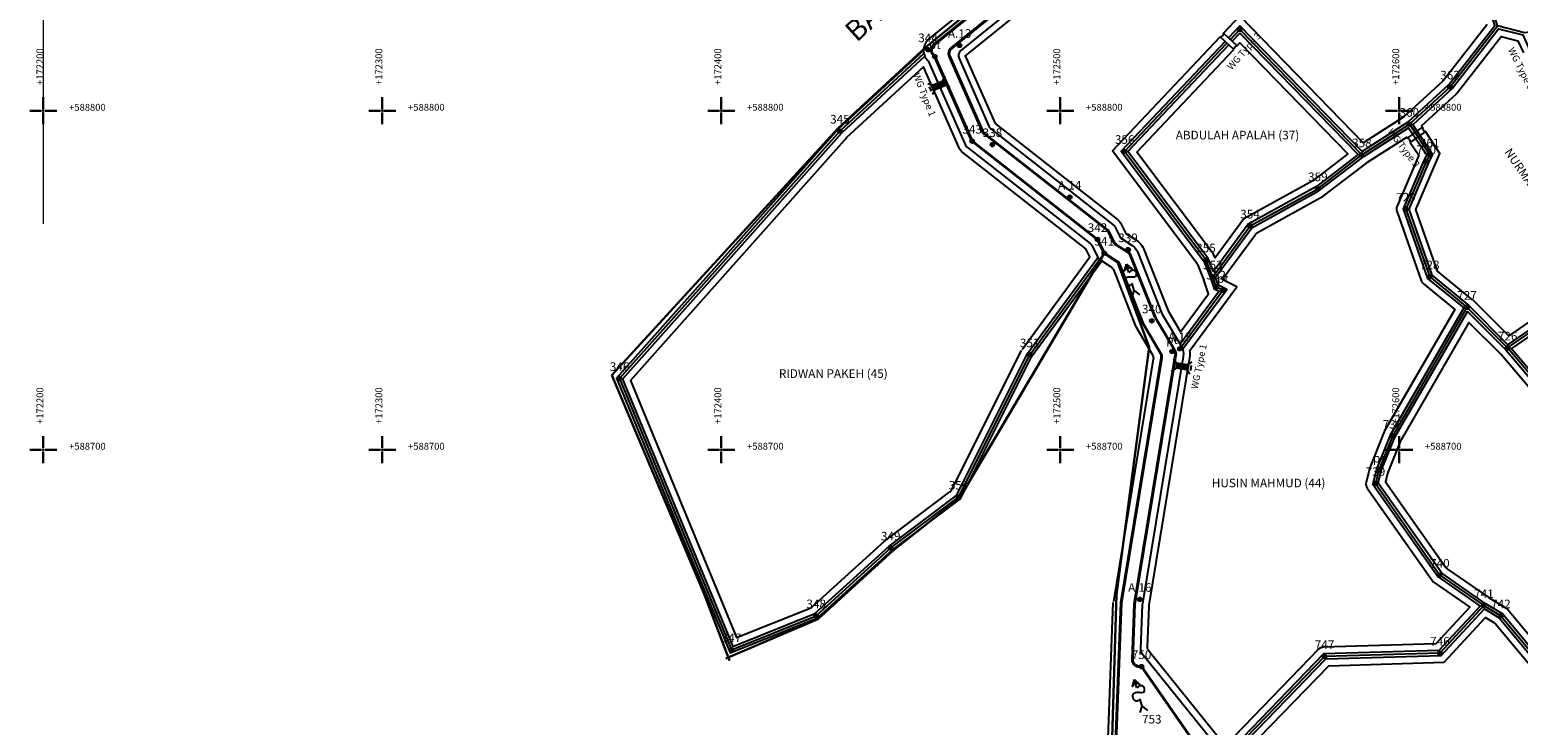
# Model space of a CAD drawing. Units: inches. Extents: x 4.2 to 88.9, y 19.1 to 88.9.
# Drawn here: x 36.3 to 36.8, y 41.5 to 41.7 of the extents above; entities that cross this region are included whole.
import ezdxf
from ezdxf.enums import TextEntityAlignment as Align

# ---------------------------------------------------------------- set-up
doc = ezdxf.new("R2010")
doc.units = ezdxf.units.IN
doc.header["$MEASUREMENT"] = 0
doc.linetypes.add('DASHDOT', pattern=[1, 0.5, -0.25, 0, -0.25])
doc.linetypes.add('DASHEDX2', pattern=[1.5, 1, -0.5])
for name, color, linetype in [('BANGUNAN', 5, 'Continuous'), ('BATAS DESA', 6, 'Continuous'), ('BULAT1', 7, 'Continuous'), ('Double', 144, 'Continuous'), ('Grid', 7, 'Continuous'), ('Nama 1', 7, 'Continuous'), ('PATOK1', 7, 'Continuous'), ('tambak', 7, 'Continuous'), ('Tanggul', 7, 'Continuous')]:
    doc.layers.add(name, color=color, linetype=linetype)
doc.layers.add('Sal_existing', color=1, linetype='Continuous', lineweight=15)
doc.styles.add('L100', font='simplex.shx', dxfattribs={"height": 0.254})
doc.styles.add('L240', font='simplex.shx', dxfattribs={"height": 0.61})
doc.styles.add('L80', font='simplex.shx', dxfattribs={"height": 0.203})

msp = doc.modelspace()

# ---------------------------------------------------------------- hatches: boundary and pattern name
at = {"layer": 'BATAS DESA'}
h = msp.add_hatch(color=6, dxfattribs=at)
h.paths.add_polyline_path([(36.62337, 41.70657), (36.62513, 41.70263), (36.62593, 41.70438), (36.62521, 41.70601)])
h.paths.add_polyline_path([(36.6286, 41.70754), (36.62932, 41.7059), (36.63116, 41.70533), (36.62939, 41.70927)])
for points in [[(36.6252, 41.70602), (36.62594, 41.70437), (36.62932, 41.70589), (36.6286, 41.70754)], [(36.71487, 41.60514), (36.71516, 41.60692), (36.7115, 41.60752), (36.7112, 41.60574)]]:
    msp.add_hatch(color=6, dxfattribs=at).paths.add_polyline_path(points)
h = msp.add_hatch(color=6, dxfattribs=at)
h.paths.add_polyline_path([(36.7161, 41.60367), (36.71679, 41.60793), (36.71516, 41.60691), (36.71487, 41.60515)])
h.paths.add_polyline_path([(36.7112, 41.60574), (36.7115, 41.60751), (36.71028, 41.60899), (36.70958, 41.60473)])

# ---------------------------------------------------------------- linework, layer by layer
at = {"layer": 'BANGUNAN', "lineweight": -3}
for points in [[(36.69364, 41.64264), (36.69554, 41.64094), (36.694, 41.64144), (36.69297, 41.64018)], [(36.69648, 41.49554), (36.69837, 41.49383), (36.69683, 41.49433), (36.69581, 41.49307)]]:
    msp.add_lwpolyline(points, close=True, dxfattribs=at)
for points in [[(36.69452, 41.63968), (36.69364, 41.64264)], [(36.69641, 41.63327), (36.69567, 41.63575)], [(36.69563, 41.63095), (36.69641, 41.63327), (36.69832, 41.63174)], [(36.69735, 41.49257), (36.69648, 41.49554)], [(36.69847, 41.48384), (36.69924, 41.48616), (36.70116, 41.48463)], [(36.69924, 41.48616), (36.69851, 41.48864)]]:
    msp.add_lwpolyline(points, dxfattribs=at)
for points in [[(36.69567, 41.63575), (36.69534, 41.6354), (36.69468, 41.63471), (36.69303, 41.63556), (36.69288, 41.63797), (36.69512, 41.63829), (36.69735, 41.63777), (36.69732, 41.64026), (36.69558, 41.64056), (36.69488, 41.63998), (36.69452, 41.63968)], [(36.69851, 41.48864), (36.69817, 41.48829), (36.69752, 41.4876), (36.69587, 41.48845), (36.69572, 41.49087), (36.69796, 41.49119), (36.70019, 41.49066), (36.70016, 41.49315), (36.69841, 41.49345), (36.69772, 41.49287), (36.69735, 41.49257)]]:
    msp.add_open_spline(points, degree=3, knots=[0, 0, 0, 0, 2.19934, 4.268021, 7.681409, 11.019393, 13.992759, 16.863103, 18.986773, 21.280737, 21.280737, 21.280737, 21.280737], dxfattribs=at)
at = {"layer": 'BATAS DESA', "color": 6}
for p, q in [((36.6252, 41.70602), (36.6286, 41.70754)), ((36.62939, 41.70927), (36.62859, 41.70752)), ((36.62932, 41.7059), (36.6286, 41.70754)), ((36.62337, 41.70657), (36.62521, 41.70601)), ((36.62462, 41.70378), (36.62388, 41.70542)), ((36.62513, 41.70263), (36.62593, 41.70438)), ((36.62593, 41.70438), (36.62521, 41.70601)), ((36.62594, 41.70437), (36.62932, 41.70589)), ((36.63116, 41.70533), (36.62932, 41.7059)), ((36.71028, 41.60899), (36.7115, 41.60751)), ((36.7115, 41.60751), (36.7112, 41.60574)), ((36.71516, 41.60692), (36.7115, 41.60752)), ((36.71679, 41.60793), (36.71516, 41.60691)), ((36.70958, 41.60473), (36.71122, 41.60575)), ((36.71487, 41.60514), (36.7112, 41.60574)), ((36.71516, 41.60691), (36.71487, 41.60515)), ((36.7161, 41.60367), (36.71487, 41.60515)), ((36.71659, 41.60669), (36.7163, 41.60491))]:
    msp.add_line(p, q, dxfattribs=at)
at = {"layer": 'BATAS DESA', "linetype": 'DASHDOT', "ltscale": 10}
for points in [[(36.76561, 41.85405), (36.75187, 41.85128), (36.72618, 41.80199), (36.7001, 41.77526), (36.68999, 41.77435), (36.66886, 41.75705), (36.62271, 41.71958), (36.59145, 41.69056), (36.51147, 41.60333), (36.54433, 41.52558), (36.5531, 41.50227)], [(36.67172, 41.41743), (36.68819, 41.46236), (36.69014, 41.52566), (36.70165, 41.61319), (36.69061, 41.64305), (36.68581, 41.64636), (36.63458, 41.55971), (36.61107, 41.54126), (36.58437, 41.51697), (36.55178, 41.50303)]]:
    msp.add_lwpolyline(points, dxfattribs=at)
at = {"layer": 'BATAS DESA', "linetype": 'DASHDOT', "lineweight": 30, "ltscale": 10}
for points in [[(36.76561, 41.85405), (36.75187, 41.85128), (36.72618, 41.80199), (36.7001, 41.77526), (36.68999, 41.77435), (36.66886, 41.75705), (36.62271, 41.71958), (36.59145, 41.69056), (36.51147, 41.60333), (36.54433, 41.52558), (36.5531, 41.50227), (36.54433, 41.52558), (36.51147, 41.60333), (36.59145, 41.69056), (36.62271, 41.71958), (36.66886, 41.75705), (36.68999, 41.77435), (36.7001, 41.77526), (36.72618, 41.80199), (36.75187, 41.85128)], [(36.75187, 41.85128), (36.76561, 41.85405), (36.75187, 41.85128), (36.72618, 41.80199), (36.7001, 41.77526), (36.68999, 41.77435), (36.66886, 41.75705), (36.62271, 41.71958), (36.59145, 41.69056), (36.51147, 41.60333), (36.54433, 41.52558), (36.5531, 41.50227), (36.54433, 41.52558), (36.51147, 41.60333), (36.59145, 41.69056), (36.62271, 41.71958), (36.66886, 41.75705), (36.68999, 41.77435), (36.7001, 41.77526), (36.72618, 41.80199)], [(36.67172, 41.41743), (36.68819, 41.46236), (36.69014, 41.52566), (36.70165, 41.61319), (36.69061, 41.64305), (36.68581, 41.64636), (36.63458, 41.55971), (36.61107, 41.54126), (36.58437, 41.51697), (36.55178, 41.50303), (36.58437, 41.51697), (36.61107, 41.54126), (36.63458, 41.55971), (36.68581, 41.64636), (36.69061, 41.64305), (36.70165, 41.61319), (36.69014, 41.52566), (36.68819, 41.46236)], [(36.63458, 41.55971), (36.68581, 41.64636), (36.69061, 41.64305), (36.70165, 41.61319), (36.69014, 41.52566), (36.68819, 41.46236), (36.67172, 41.41743), (36.68819, 41.46236), (36.69014, 41.52566), (36.70165, 41.61319), (36.69061, 41.64305), (36.68581, 41.64636), (36.63458, 41.55971), (36.61107, 41.54126), (36.58437, 41.51697), (36.55178, 41.50303), (36.58437, 41.51697), (36.61107, 41.54126)]]:
    msp.add_lwpolyline(points, close=True, dxfattribs=at)
at = {"layer": 'BATAS DESA', "linetype": 'DASHDOT', "lineweight": 5, "ltscale": 10}
for points in [[(36.76561, 41.85405), (36.75187, 41.85128), (36.72618, 41.80199), (36.7001, 41.77526), (36.68999, 41.77435), (36.66886, 41.75705), (36.62271, 41.71958), (36.59145, 41.69056), (36.51147, 41.60333), (36.54433, 41.52558), (36.5531, 41.50227)], [(36.67172, 41.41743), (36.68819, 41.46236), (36.69014, 41.52566), (36.70165, 41.61319), (36.69061, 41.64305), (36.68581, 41.64636), (36.63458, 41.55971), (36.61107, 41.54126), (36.58437, 41.51697), (36.55178, 41.50303)]]:
    msp.add_lwpolyline(points, dxfattribs=at)
at = {"layer": 'BULAT1', "color": 1, "ltscale": 10}
for centre in [(36.73381, 41.72571), (36.62341, 41.71851), (36.63459, 41.72004), (36.62581, 41.71611), (36.80821, 41.70531), (36.79381, 41.69211), (36.59221, 41.68971), (36.63901, 41.68611), (36.64621, 41.68491), (36.69301, 41.68251), (36.77701, 41.68131), (36.80101, 41.68131), (36.79981, 41.67891), (36.67357, 41.66634), (36.76141, 41.66931), (36.79261, 41.66211), (36.73741, 41.65611), (36.68341, 41.65131), (36.68581, 41.64651), (36.69421, 41.64771), (36.72181, 41.64411), (36.72421, 41.63811), (36.72541, 41.63451), (36.72781, 41.63331), (36.80101, 41.63811), (36.70261, 41.62251), (36.81421, 41.62731), (36.71255, 41.61264), (36.82861, 41.61291), (36.65941, 41.61051), (36.70981, 41.61171), (36.51421, 41.60211), (36.78781, 41.58171), (36.78181, 41.56491), (36.78301, 41.56971), (36.63421, 41.56011), (36.61021, 41.54211), (36.80461, 41.53251), (36.69839, 41.52392), (36.58381, 41.51811), (36.82021, 41.52171), (36.82621, 41.51811), (36.55381, 41.50611), (36.76381, 41.50371), (36.80461, 41.50491), (36.69901, 41.50011)]:
    msp.add_circle(centre, 0.00066, dxfattribs=at)
for p in [(36.62341, 41.71851), (36.63459, 41.72004), (36.62581, 41.71611), (36.80821, 41.70531), (36.79381, 41.69211), (36.59221, 41.68971), (36.63901, 41.68611), (36.64621, 41.68491), (36.69301, 41.68251), (36.77701, 41.68131), (36.80101, 41.68131), (36.79981, 41.67891), (36.67357, 41.66634), (36.76141, 41.66931), (36.79261, 41.66211), (36.73741, 41.65611), (36.68341, 41.65131), (36.68581, 41.64651), (36.69421, 41.64771), (36.72181, 41.64411), (36.72421, 41.63811), (36.72541, 41.63451), (36.80101, 41.63811), (36.72781, 41.63331), (36.81421, 41.62731), (36.70261, 41.62251), (36.71255, 41.61264), (36.82861, 41.61291), (36.65941, 41.61051), (36.70981, 41.61171), (36.51421, 41.60211), (36.78781, 41.58171), (36.78301, 41.56971), (36.63421, 41.56011), (36.78181, 41.56491), (36.61021, 41.54211), (36.80461, 41.53251), (36.69839, 41.52392), (36.58381, 41.51811), (36.82021, 41.52171), (36.82621, 41.51811), (36.55381, 41.50611), (36.76381, 41.50371), (36.80461, 41.50491), (36.69901, 41.50011)]:
    msp.add_point(p, dxfattribs=at)
at = {"layer": 'Double', "color": 6}
for p, q in [((36.72803, 41.72439), (36.73289, 41.71993)), ((36.73166, 41.71862), (36.72679, 41.72308)), ((36.79313, 41.68719), (36.79848, 41.69106)), ((36.79951, 41.68959), (36.79417, 41.68572))]:
    msp.add_line(p, q, dxfattribs=at)
at = {"layer": 'Double', "color": 144, "lineweight": -3, "ltscale": 10}
for points in [[(36.8075, 41.70586), (36.82401, 41.72709), (36.81095, 41.76984)], [(36.80892, 41.70475), (36.82536, 41.72589), (36.83397, 41.72374), (36.83746, 41.71605)]]:
    msp.add_lwpolyline(points, dxfattribs=at)
at = {"layer": 'Double', "color": 6, "lineweight": -3, "ltscale": 10}
for points in [[(36.69504, 41.76363), (36.63658, 41.71635), (36.64712, 41.69241), (36.69047, 41.65843, -0.111047), (36.6918, 41.6568), (36.69349, 41.65342), (36.69698, 41.65119, -0.158204), (36.69995, 41.64758), (36.70841, 41.62605), (36.71284, 41.6186), (36.72275, 41.63204), (36.72109, 41.63704)], [(36.72803, 41.72439), (36.73377, 41.73048), (36.77748, 41.68555), (36.79161, 41.69462, 0.042838), (36.79194, 41.69487), (36.80563, 41.70742, 0.041976), (36.8059, 41.70771), (36.82135, 41.72758)], [(36.72113, 41.63691), (36.71902, 41.64218, 0.065844), (36.71872, 41.64273), (36.6887, 41.68275), (36.72679, 41.72308)], [(36.79847, 41.69106), (36.79812, 41.69159), (36.81049, 41.70293, 0.041976), (36.81077, 41.70322), (36.82629, 41.72318), (36.83226, 41.72169), (36.83422, 41.71739)]]:
    msp.add_lwpolyline(points, format="xyb", dxfattribs=at)
at = {"layer": 'Double', "color": 144}
for points in [[(36.73112, 41.72155), (36.73382, 41.72441), (36.77566, 41.68141), (36.7609, 41.67012), (36.7368, 41.6568), (36.72444, 41.63995), (36.72264, 41.64444), (36.72253, 41.64465), (36.69418, 41.68244), (36.72989, 41.72024)], [(36.8076, 41.70597), (36.79326, 41.69282), (36.77713, 41.68247), (36.7338, 41.72701), (36.7298, 41.72277)], [(36.62183, 41.71828), (36.59157, 41.69034), (36.51316, 41.60228), (36.55332, 41.50494), (36.58429, 41.51733), (36.61078, 41.54141), (36.63492, 41.55951), (36.66018, 41.61004), (36.68493, 41.64379)], [(36.72856, 41.72146), (36.69183, 41.68257), (36.72102, 41.64366), (36.72336, 41.6378), (36.72467, 41.63387), (36.72643, 41.63299), (36.71262, 41.61426)], [(36.62227, 41.71623), (36.59285, 41.68908), (36.51526, 41.60193), (36.5543, 41.50727), (36.58332, 41.51888), (36.60963, 41.5428), (36.6335, 41.5607), (36.65864, 41.61098), (36.68353, 41.64493)], [(36.80882, 41.70464), (36.79499, 41.69196), (36.80205, 41.68137), (36.80063, 41.67853), (36.79357, 41.66207), (36.80177, 41.63864), (36.81481, 41.62798), (36.82872, 41.61407), (36.88072, 41.64983)], [(36.71362, 41.61258), (36.72915, 41.63364), (36.72614, 41.63515), (36.72521, 41.63795), (36.73802, 41.65542), (36.76189, 41.66861), (36.77764, 41.68066), (36.79355, 41.69087), (36.79997, 41.68124), (36.79899, 41.67929), (36.79164, 41.66214), (36.80024, 41.63757), (36.81305, 41.6271), (36.787, 41.5821), (36.78215, 41.56998), (36.78084, 41.56473), (36.80396, 41.53186), (36.81884, 41.52156), (36.80421, 41.5058), (36.76342, 41.5046), (36.72843, 41.4684)], [(36.88177, 41.64836), (36.82994, 41.61273), (36.86973, 41.56592), (36.88349, 41.56935), (36.90553, 41.58086)]]:
    msp.add_lwpolyline(points, dxfattribs=at)
at = {"layer": 'Double', "color": 6}
for points in [[(36.73289, 41.71993), (36.73384, 41.72094), (36.77205, 41.68167), (36.75958, 41.67214), (36.73518, 41.65864), (36.72506, 41.64485), (36.72487, 41.64533), (36.72445, 41.64609), (36.69732, 41.68226), (36.73166, 41.71862)], [(36.77894, 41.67864), (36.79286, 41.68758), (36.79312, 41.68718)]]:
    msp.add_lwpolyline(points, dxfattribs=at)
for points in [[(36.6567, 41.6124), (36.68072, 41.64515), (36.67931, 41.64796), (36.63575, 41.6821, -0.123501), (36.63432, 41.68395), (36.62176, 41.7125), (36.59448, 41.68731)], [(36.59464, 41.68748), (36.51805, 41.60146), (36.55561, 41.51038), (36.58163, 41.52079, 0.089566), (36.58235, 41.52124), (36.60802, 41.54458), (36.63115, 41.56194, 0.116434), (36.63186, 41.56279), (36.65649, 41.61205)], [(36.79412, 41.68568), (36.79717, 41.68112), (36.78944, 41.66309, 0.187545), (36.78938, 41.66135), (36.79798, 41.63678, 0.137963), (36.79872, 41.63571), (36.80995, 41.62653), (36.78492, 41.5833, 0.036088), (36.78477, 41.58299), (36.77992, 41.57088, 0.033895), (36.77982, 41.57057), (36.77851, 41.56531, 0.2179), (36.77887, 41.56334), (36.802, 41.53048, 0.088239), (36.8026, 41.52989), (36.8152, 41.52116), (36.80313, 41.50817), (36.76335, 41.507, 0.195677), (36.76169, 41.50626), (36.72859, 41.47202), (36.70165, 41.50547, -0.180811), (36.70112, 41.50706), (36.70166, 41.52155, -0.031522), (36.70169, 41.52185), (36.71615, 41.60955, 0.080734), (36.71615, 41.61197), (36.73277, 41.63451), (36.72757, 41.63711), (36.73933, 41.65314, -0.108682), (36.7401, 41.65383), (36.76305, 41.66651, 0.036969), (36.76334, 41.6667), (36.7791, 41.67875)], [(36.86822, 41.56121), (36.82618, 41.61067), (36.81491, 41.62194), (36.79087, 41.58041, 0.036088), (36.79072, 41.5801), (36.78622, 41.56884, 0.033895), (36.78612, 41.56853), (36.78538, 41.56557), (36.80672, 41.53524, 0.088239), (36.80732, 41.53464), (36.82193, 41.52453, 0.016283), (36.82207, 41.52444), (36.82804, 41.52086, -0.084107), (36.82865, 41.52034), (36.84046, 41.50616, 0.039327)], [(36.73714, 41.46304), (36.73263, 41.46671), (36.76525, 41.50045), (36.80609, 41.50165), (36.82081, 41.5175), (36.82368, 41.51577, -0.084107), (36.82429, 41.51525), (36.83572, 41.50154, 0.039327), (36.83598, 41.50127), (36.84462, 41.49371), (36.84573, 41.47925, 0.113746), (36.84606, 41.47822), (36.86708, 41.44231), (36.8656, 41.43911), (36.84669, 41.44542, 0.231443), (36.8401, 41.44454), (36.82939, 41.43739, 0.020633), (36.82923, 41.43728), (36.80017, 41.41423, -0.351778), (36.79717, 41.41425), (36.73924, 41.46133)]]:
    msp.add_lwpolyline(points, format="xyb", dxfattribs=at)
at = {"layer": 'Double', "color": 6, "lineweight": -3, "ltscale": 10}
for points in [[(36.81633, 41.62983), (36.80382, 41.64007), (36.79615, 41.66199), (36.80464, 41.68181), (36.79947, 41.68956)], [(36.87932, 41.65178), (36.829, 41.61718), (36.81651, 41.62967)]]:
    msp.add_lwpolyline(points, dxfattribs=at)
at = {"layer": 'Double', "color": 6}
for centre, radius, start, end in [((36.72679, 41.72432), 0.00124, 270.0298, 3.1162), ((36.73296, 41.71862), 0.00131, 93.1326, 180.064), ((36.79287, 41.68591), 0.00131, 351.5472, 78.4786), ((36.7997, 41.69081), 0.00124, 168.4444, 261.5308)]:
    msp.add_arc(centre, radius, start, end, dxfattribs=at)
at = {"layer": 'Grid', "color": 0, "linetype": 'DASHEDX2', "lineweight": 5}
msp.add_lwpolyline([(41.11021, 42.65691), (36.31021, 42.65691), (36.31021, 37.85691)], dxfattribs=at)
at = {"layer": 'Grid', "color": 3, "linetype": 'DASHDOT', "lineweight": 30, "ltscale": 10}
for points in [[(36.30961, 41.69691), (36.30541, 41.69691)], [(36.31021, 41.69751), (36.31021, 41.70171)], [(36.31081, 41.69691), (36.31501, 41.69691)], [(36.42961, 41.69691), (36.42541, 41.69691)], [(36.43021, 41.69751), (36.43021, 41.70171)], [(36.43081, 41.69691), (36.43501, 41.69691)], [(36.54961, 41.69691), (36.54541, 41.69691)], [(36.55021, 41.69751), (36.55021, 41.70171)], [(36.55081, 41.69691), (36.55501, 41.69691)], [(36.66961, 41.69691), (36.66541, 41.69691)], [(36.67021, 41.69751), (36.67021, 41.70171)], [(36.67081, 41.69691), (36.67501, 41.69691)], [(36.78961, 41.69691), (36.78541, 41.69691)], [(36.79021, 41.69751), (36.79021, 41.70171)], [(36.79081, 41.69691), (36.79501, 41.69691)], [(36.31021, 41.69631), (36.31021, 41.69211)], [(36.43021, 41.69631), (36.43021, 41.69211)], [(36.55021, 41.69631), (36.55021, 41.69211)], [(36.67021, 41.69631), (36.67021, 41.69211)], [(36.79021, 41.69631), (36.79021, 41.69211)], [(36.31021, 41.57751), (36.31021, 41.58171)], [(36.43021, 41.57751), (36.43021, 41.58171)], [(36.55021, 41.57751), (36.55021, 41.58171)], [(36.67021, 41.57751), (36.67021, 41.58171)], [(36.79021, 41.57751), (36.79021, 41.58171)], [(36.30961, 41.57691), (36.30541, 41.57691)], [(36.31021, 41.57631), (36.31021, 41.57211)], [(36.31081, 41.57691), (36.31501, 41.57691)], [(36.42961, 41.57691), (36.42541, 41.57691)], [(36.43021, 41.57631), (36.43021, 41.57211)], [(36.43081, 41.57691), (36.43501, 41.57691)], [(36.54961, 41.57691), (36.54541, 41.57691)], [(36.55021, 41.57631), (36.55021, 41.57211)], [(36.55081, 41.57691), (36.55501, 41.57691)], [(36.66961, 41.57691), (36.66541, 41.57691)], [(36.67021, 41.57631), (36.67021, 41.57211)], [(36.67081, 41.57691), (36.67501, 41.57691)], [(36.78961, 41.57691), (36.78541, 41.57691)], [(36.79021, 41.57631), (36.79021, 41.57211)], [(36.79081, 41.57691), (36.79501, 41.57691)]]:
    msp.add_lwpolyline(points, dxfattribs=at)
for p in [(36.31021, 41.69691), (36.43021, 41.69691), (36.55021, 41.69691), (36.67021, 41.69691), (36.79021, 41.69691), (36.31021, 41.57691), (36.43021, 41.57691), (36.55021, 41.57691), (36.67021, 41.57691), (36.79021, 41.57691)]:
    msp.add_point(p, dxfattribs=at)
at = {"layer": 'Sal_existing', "color": 1, "lineweight": 40}
for points in [[(36.67264, 41.41752), (36.68943, 41.46096), (36.69174, 41.5227), (36.70604, 41.60944, 0.176596), (36.70573, 41.61106), (36.69944, 41.62166), (36.69125, 41.64249, 0.158204), (36.6903, 41.64363), (36.68637, 41.64615, -0.135464), (36.68551, 41.6471), (36.68365, 41.65082, 0.111047), (36.68298, 41.65164), (36.63948, 41.68574, -0.123501), (36.63877, 41.68666), (36.62599, 41.7157, 0.092989), (36.62549, 41.71643), (36.62529, 41.71662, -0.44542), (36.62548, 41.72018), (36.69045, 41.77273, -0.139276)], [(36.69241, 41.76814), (36.6317, 41.71904, 0.338414), (36.63101, 41.7162), (36.64267, 41.68969, 0.123501), (36.64339, 41.68877), (36.68679, 41.65475, -0.111047), (36.68746, 41.65394), (36.68921, 41.65043, 0.135464), (36.69007, 41.64948), (36.6942, 41.64684, -0.158204), (36.69514, 41.6457), (36.70376, 41.62378), (36.71075, 41.612, -0.176596), (36.71106, 41.61039), (36.69652, 41.52222), (36.69579, 41.50263, 0.414214), (36.6981, 41.50014), (36.69901, 41.50011), (36.71938, 41.47083), (36.73355, 41.45931)]]:
    msp.add_lwpolyline(points, format="xyb", dxfattribs=at)
at = {"layer": 'tambak'}
msp.add_lwpolyline([(36.89693, 41.71962), (36.84421, 41.72571), (36.83461, 41.72451), (36.82501, 41.72691), (36.81181, 41.77011), (36.76584, 41.84333), (36.75919, 41.84211), (36.75824, 41.8426)], dxfattribs=at)
at = {"layer": 'tambak', "lineweight": -3, "ltscale": 10}
for points in [[(36.73046, 41.72216), (36.73381, 41.72571), (36.77701, 41.68131)], [(36.79381, 41.69211), (36.80821, 41.70531), (36.82501, 41.72691)], [(36.72421, 41.63811), (36.72181, 41.64411), (36.69301, 41.68251), (36.72922, 41.72085)], [(36.62196, 41.71717), (36.59221, 41.68971), (36.51421, 41.60211), (36.55381, 41.50611), (36.58381, 41.51811), (36.61021, 41.54211), (36.63421, 41.56011), (36.65941, 41.61051), (36.68581, 41.64651), (36.68341, 41.65131), (36.63901, 41.68611), (36.62581, 41.71611)], [(36.72781, 41.63331), (36.72541, 41.63451), (36.72421, 41.63811), (36.73741, 41.65611), (36.76141, 41.66931), (36.77701, 41.68131), (36.79381, 41.69211), (36.80101, 41.68131), (36.79981, 41.67891), (36.79261, 41.66211), (36.80101, 41.63811), (36.81421, 41.62731), (36.78781, 41.58171), (36.78301, 41.56971), (36.78181, 41.56491), (36.80461, 41.53251), (36.82021, 41.52171), (36.80461, 41.50491), (36.76381, 41.50371), (36.72901, 41.46771)], [(36.88381, 41.56851), (36.86941, 41.56491), (36.82861, 41.61291), (36.88125, 41.6491)], [(36.71312, 41.61342), (36.72781, 41.63334)], [(36.81421, 41.62731), (36.82861, 41.61291)], [(36.82021, 41.52171), (36.82621, 41.51811), (36.83821, 41.50371), (36.84781, 41.49531), (36.84901, 41.47971), (36.87069, 41.44269), (36.86763, 41.43582)]]:
    msp.add_lwpolyline(points, dxfattribs=at)
at = {"layer": 'Tanggul', "color": 4}
for points in [[(36.68871, 41.77487), (36.62375, 41.72233, 0.456813), (36.62346, 41.71458), (36.63652, 41.68491, 0.123501), (36.63723, 41.68399), (36.68079, 41.64985, -0.111047), (36.68146, 41.64904), (36.68338, 41.64518, 0.135464), (36.68424, 41.64423), (36.68806, 41.64179, -0.158204), (36.68901, 41.64065), (36.69688, 41.62062, 0.040315), (36.69705, 41.62027), (36.70284, 41.61051, -0.176596), (36.70315, 41.6089), (36.68901, 41.52315)], [(36.69353, 41.7655), (36.63507, 41.71822, 0.338414), (36.63439, 41.71539), (36.64492, 41.69144, 0.123501), (36.64564, 41.69052), (36.68899, 41.65654, -0.111047), (36.68965, 41.65573), (36.69134, 41.65235, 0.135464), (36.6922, 41.6514), (36.69569, 41.64917, -0.158204), (36.69771, 41.64671), (36.70618, 41.62517, 0.040315), (36.70635, 41.62483), (36.71313, 41.61341, -0.176596), (36.71378, 41.60994), (36.69924, 41.52177)], [(36.63652, 41.68491, 0.123501), (36.63723, 41.68399)], [(36.67112, 41.42122), (36.68654, 41.46115, 0.083043), (36.6867, 41.46192), (36.68898, 41.52281)]]:
    msp.add_lwpolyline(points, format="xyb", dxfattribs=at)
at = {"layer": 'Tanggul', "color": 4, "ltscale": 10}
for points in [[(36.83885, 41.50434), (36.8268, 41.5188), (36.8207, 41.52246), (36.80525, 41.53316), (36.78278, 41.56509), (36.78387, 41.56943), (36.78862, 41.58131), (36.8144, 41.62584), (36.82788, 41.61237, -0.020229), (36.82801, 41.61222), (36.86908, 41.5639)], [(36.73595, 41.46092), (36.73183, 41.46426, -0.052578), (36.73148, 41.46462), (36.69911, 41.50479, -0.162701), (36.69869, 41.50625), (36.69928, 41.52212)], [(36.72957, 41.46699), (36.7642, 41.50282), (36.80501, 41.50402), (36.82037, 41.52056), (36.82561, 41.51741), (36.83756, 41.50308), (36.84694, 41.49487), (36.84813, 41.47943), (36.86979, 41.44244), (36.86688, 41.43616, 0.005021), (36.86678, 41.43619), (36.84593, 41.44314, 0.231443), (36.84143, 41.44254), (36.8308, 41.43545, 0.020633), (36.83064, 41.43534), (36.80015, 41.41115, -0.351778), (36.79715, 41.41117), (36.73734, 41.45978)]]:
    msp.add_lwpolyline(points, format="xyb", dxfattribs=at)

# ---------------------------------------------------------------- texts
at = {"layer": 'BATAS DESA', "linetype": 'DASHDOT', "lineweight": 30, "ltscale": 10, "style": 'L240'}
msp.add_text('BATAS DESA TANJUNG KRUENG', height=0.00732, rotation=42.154, dxfattribs=at).set_placement((36.59814, 41.72089))
msp.add_text('BATAS DESA TANJUNG KRUENG', height=0.00732, rotation=42.154, dxfattribs=at).set_placement((36.59814, 41.72089))
msp.add_text('BATAS DESA TANJUNG KRUENG', height=0.00732, rotation=42.154, dxfattribs=at).set_placement((36.59814, 41.72089))
msp.add_text('BATAS DESA TANJUNG KRUENG', height=0.00732, rotation=42.154, dxfattribs=at).set_placement((36.59814, 41.72089))
at = {"layer": 'BATAS DESA', "linetype": 'DASHDOT', "lineweight": 5, "ltscale": 10, "style": 'L240'}
msp.add_text('BATAS DESA TANJUNG KRUENG', height=0.00732, rotation=42.154, dxfattribs=at).set_placement((36.59814, 41.72089))
at = {"layer": 'BATAS DESA', "linetype": 'DASHDOT', "ltscale": 10, "style": 'L240'}
msp.add_text('BATAS DESA TANJUNG KRUENG', height=0.00732, rotation=42.154, dxfattribs=at).set_placement((36.59814, 41.72089))
at = {"layer": 'Grid', "color": 3, "linetype": 'DASHDOT', "lineweight": 30, "ltscale": 10, "style": 'L80'}
for s, p in [('+172200', (36.31021, 41.71251)), ('+172300', (36.43021, 41.71251)), ('+172400', (36.55021, 41.71251)), ('+172500', (36.67021, 41.71251)), ('+172600', (36.79021, 41.71251)), ('+172200', (36.31021, 41.59251)), ('+172300', (36.43021, 41.59251)), ('+172400', (36.55021, 41.59251)), ('+172500', (36.67021, 41.59251)), ('+172600', (36.79021, 41.59251))]:
    msp.add_text(s, height=0.002436, rotation=90, dxfattribs=at).set_placement(p, align=Align.CENTER)
for s, p in [('+588800', (36.32581, 41.69691)), ('+588800', (36.44581, 41.69691)), ('+588800', (36.56581, 41.69691)), ('+588800', (36.68581, 41.69691)), ('+588800', (36.80581, 41.69691)), ('+588700', (36.32581, 41.57691)), ('+588700', (36.44581, 41.57691)), ('+588700', (36.56581, 41.57691)), ('+588700', (36.68581, 41.57691)), ('+588700', (36.80581, 41.57691))]:
    msp.add_text(s, height=0.002436, dxfattribs=at).set_placement(p, align=Align.CENTER)
at = {"layer": 'Nama 1', "ltscale": 10, "style": 'L100'}
for s, p in [('ABDULAH APALAH (37)', (36.73297, 41.68828)), ('RIDWAN PAKEH (45)', (36.58988, 41.60386)), ('HUSIN MAHMUD (44)', (36.74398, 41.56512))]:
    msp.add_text(s, height=0.003048, dxfattribs=at).set_placement(p, align=Align.MIDDLE_CENTER)
msp.add_text('NURMA (38)', height=0.003048, rotation=304.308, dxfattribs=at).set_placement((36.83504, 41.67367), align=Align.MIDDLE_CENTER)
at = {"layer": 'PATOK1', "color": 3, "ltscale": 10, "style": 'L100'}
for s, p in [('344', (36.62341, 41.72271)), ('A.13', (36.63459, 41.72424)), ('pt', (36.62581, 41.72031)), ('362', (36.80821, 41.70951)), ('360', (36.79381, 41.69631)), ('345', (36.59221, 41.69391)), ('343', (36.63901, 41.69031)), ('338', (36.64621, 41.68911)), ('356', (36.69301, 41.68671)), ('358', (36.77701, 41.68551)), ('361', (36.80101, 41.68551)), ('730', (36.79981, 41.68311)), ('A.14', (36.67357, 41.67054)), ('359', (36.76141, 41.67351)), ('729', (36.79261, 41.66631)), ('354', (36.73741, 41.66031)), ('342', (36.68341, 41.65551)), ('341', (36.68581, 41.65071)), ('339', (36.69421, 41.65191)), ('355', (36.72181, 41.64831)), ('353', (36.72421, 41.64231)), ('352', (36.72541, 41.63871)), ('728', (36.80101, 41.64231)), ('pt', (36.72781, 41.63751)), ('727', (36.81421, 41.63151)), ('340', (36.70261, 41.62671)), ('A.15', (36.71255, 41.61684)), ('726', (36.82861, 41.61711)), ('351', (36.65941, 41.61471)), ('pt', (36.70981, 41.61591)), ('346', (36.51421, 41.60631)), ('738', (36.78781, 41.58591)), ('739', (36.78181, 41.56911)), ('pt', (36.78301, 41.57391)), ('350', (36.63421, 41.56431)), ('349', (36.61021, 41.54631)), ('740', (36.80461, 41.53671)), ('A.16', (36.69839, 41.52812)), ('348', (36.58381, 41.52231)), ('741', (36.82021, 41.52591)), ('742', (36.82621, 41.52231)), ('347', (36.55381, 41.51031)), ('747', (36.76381, 41.50791)), ('746', (36.80461, 41.50911)), ('750', (36.69901, 41.50431)), ('753', (36.70261, 41.48151))]:
    msp.add_text(s, height=0.003048, dxfattribs=at).set_placement(p, align=Align.MIDDLE_CENTER)
at = {"layer": 'tambak', "color": 3, "ltscale": 10, "style": 'L100'}
for s, rotation, p in [('WG Type 3', 48.8221, (36.73529, 41.71803)), ('WG Type 3', 296.8976, (36.83339, 41.71187)), ('WG Type 1', 291.4539, (36.62216, 41.70261)), ('WG Type 3', 307.2367, (36.79182, 41.68375)), ('WG Type 1', 78.1029, (36.71928, 41.60631))]:
    msp.add_text(s, height=0.002438, rotation=rotation, dxfattribs=at).set_placement(p, align=Align.MIDDLE_CENTER)

doc.saveas('drawing.dxf')
